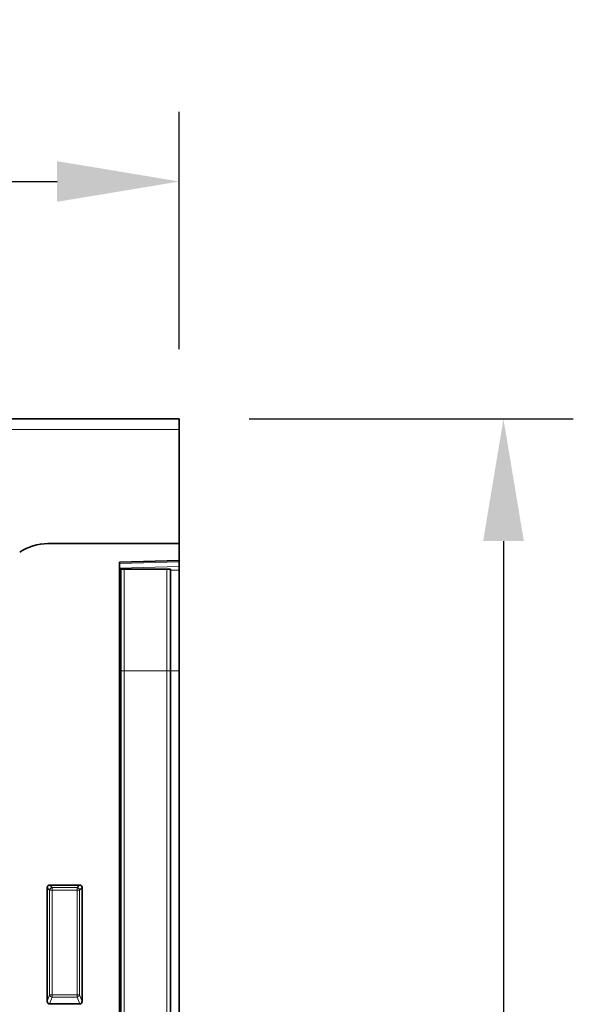
# Model space of a CAD drawing. Units: millimetres. Extents: x -838 to 941, y -391 to 902.
# Drawn here: x 830 to 941, y 670 to 867 of the extents above; entities that cross this region are included whole.
import ezdxf

# ---------------------------------------------------------------- set-up
doc = ezdxf.new("R2010")
doc.units = ezdxf.units.MM
doc.linetypes.add('SLD-Durchgehend', pattern=[0])
doc.layers.add('133750', color=7, linetype='Continuous')
doc.layers.add('TANGENT EDGES', color=4, linetype='Continuous')
doc.layers.add('DIMENSION', color=3, linetype='Continuous', lineweight=25)
doc.styles.add('BEMSTIL', font='arial.ttf', dxfattribs={"width": 0.8})
doc.dimstyles.new('BEMASS$0', dxfattribs={"dimscale": 10, "dimtxt": 3.5, "dimasz": 3.5, "dimexe": 2, "dimexo": 0, "dimgap": 1, "dimtad": 1, "dimdec": 1, "dimtxsty": 'BEMSTIL', "dimcen": 3, "dimclrd": 3, "dimclre": 3, "dimclrt": 4, "dimadec": 0, "dimazin": 0, "dimtfac": 1, "dimtdec": 1, "dimtofl": 0, "dimtmove": 0, "dimatfit": 0, "dimfxl": 0, "dimtolj": 1, "dimlwd": -1, "dimlwe": -1, "dimarcsym": 0})

# ---------------------------------------------------------------- blocks, each defined once
blk = doc.blocks.new('*D32')
at = {"layer": 'Defpoints', "color": 0}
for p in [(862.16, 787.31), (850.16, 472.31), (927.16, 472.31)]:
    blk.add_point(p, dxfattribs=at)
at = {"layer": 'DIMENSION', "color": 3}
for p, q in [((876.16, 787.31), (941.16, 787.31)), ((927.16, 762.81), (927.16, 496.81)), ((864.16, 472.31), (941.16, 472.31))]:
    blk.add_line(p, q, dxfattribs=at)
for points in [[(923.08, 762.81), (931.25, 762.81), (927.16, 787.31)], [(923.08, 496.81), (931.25, 496.81), (927.16, 472.31)]]:
    blk.add_solid(points, dxfattribs=at)
at = {"layer": 'DIMENSION', "color": 4, "insert": (895.13, 629.81), "char_height": 24.5, "attachment_point": 2, "rotation": 90, "style": 'BEMSTIL'}
blk.add_mtext('\\A1;315', dxfattribs=at)
blk = doc.blocks.new('1042619-M_C_FRONT VIEW')
at = {"layer": '133750', "linetype": 'SLD-Durchgehend', "lineweight": 35}
for p, q in [((1872.62, 1282.62), (872.62, 1282.62)), ((1872.62, 1280.49), (1872.62, 1282.62)), ((1872.62, 1257.62), (1872.62, 1280.49)), ((1872.62, 1257.62), (1846.26, 1257.62)), ((1872.62, 1257.62), (1872.62, 1254.22)), ((1860.62, 1253.9), (1872.62, 1254.22)), ((1872.62, 1254.22), (1872.62, 1253.93)), ((1860.62, 1253.9), (1860.62, 967.62)), ((1860.63, 1252.52), (1860.62, 1252.52)), ((1860.63, 1232.12), (1860.63, 1252.52)), ((1860.87, 1252.52), (1860.63, 1252.52)), ((1860.87, 1232.12), (1860.87, 1252.52)), ((1860.87, 1252.52), (1861.55, 1252.52)), ((1861.55, 1252.52), (1870.09, 1252.52)), ((1870.09, 1252.52), (1870.87, 1252.52)), ((1870.87, 1232.12), (1870.87, 1252.52)), ((1872.62, 1253.93), (1872.62, 1253.01)), ((1872.62, 1253.01), (1872.62, 1252.3)), ((1872.62, 1232.12), (1872.62, 1252.3)), ((1860.63, 1018.93), (1860.63, 1232.12)), ((1860.87, 1017.89), (1860.87, 1232.12)), ((1870.87, 1017.85), (1870.87, 1232.12)), ((1872.62, 1020.36), (1872.62, 1232.12)), ((1846.61, 1189.12), (1852.63, 1189.12)), ((1846.12, 1165.79), (1846.12, 1188.63)), ((1853.12, 1188.63), (1853.12, 1165.79)), ((1852.65, 1165.28), (1846.59, 1165.28))]:
    blk.add_line(p, q, dxfattribs=at)
blk.add_arc((1846.26, 1247.62), 10, 90, 124.3477, dxfattribs=at)
for centre, major_axis, ratio, start_param, end_param in [((1846.63, 1188.61), (-0.364, 0.364), 0.970288, 5.512866, 7.053504), ((1852.61, 1188.61), (0.364, 0.364), 0.970288, 5.512866, 7.053504), ((1846.63, 1165.83), (-0.198, -0.523), 0.894952, 5.112156, 6.6095), ((1852.61, 1165.83), (0.198, -0.523), 0.894952, 5.956871, 7.454214)]:
    blk.add_ellipse(centre, major_axis=major_axis, ratio=ratio, start_param=start_param, end_param=end_param, dxfattribs=at)
at = {"layer": 'TANGENT EDGES', "linetype": 'SLD-Durchgehend', "lineweight": 18}
for p, q in [((1872.62, 1280.49), (872.62, 1280.49)), ((1872.62, 1253.93), (1860.62, 1253.61)), ((1860.62, 1252.7), (1872.62, 1253.01)), ((1861.55, 1232.12), (1861.55, 1252.52)), ((1870.09, 1232.12), (1870.09, 1252.52)), ((1872.62, 1252.3), (1870.87, 1252.26)), ((1860.63, 1232.12), (1860.62, 1232.12)), ((1860.87, 1232.12), (1860.63, 1232.12)), ((1860.87, 1232.12), (1861.55, 1232.12)), ((1861.55, 1232.12), (1870.09, 1232.12)), ((1861.55, 1017.06), (1861.55, 1232.12)), ((1870.09, 1016.96), (1870.09, 1232.12)), ((1870.09, 1232.12), (1870.87, 1232.12)), ((1870.87, 1232.12), (1872.62, 1232.12)), ((1846.61, 1189.12), (1847.11, 1188.62)), ((1852.13, 1188.62), (1852.63, 1189.12)), ((1846.62, 1188.13), (1846.12, 1188.63)), ((1846.62, 1167.11), (1846.62, 1188.13)), ((1847.11, 1188.13), (1846.62, 1188.13)), ((1847.11, 1188.62), (1852.13, 1188.62)), ((1847.11, 1188.13), (1847.11, 1188.62)), ((1852.13, 1188.13), (1847.11, 1188.13)), ((1847.11, 1188.13), (1847.11, 1167.11)), ((1852.13, 1188.62), (1852.13, 1188.13)), ((1852.62, 1188.13), (1852.13, 1188.13)), ((1852.13, 1167.11), (1852.13, 1188.13)), ((1853.12, 1188.63), (1852.62, 1188.13)), ((1852.62, 1188.13), (1852.62, 1167.11)), ((1846.12, 1165.79), (1846.62, 1167.11)), ((1847.11, 1166.66), (1846.59, 1165.28)), ((1847.11, 1167.11), (1846.62, 1167.11)), ((1847.11, 1167.11), (1847.11, 1166.66)), ((1847.11, 1167.11), (1852.13, 1167.11)), ((1852.13, 1166.66), (1847.11, 1166.66)), ((1852.62, 1167.11), (1852.13, 1167.11)), ((1852.13, 1166.66), (1852.13, 1167.11)), ((1852.65, 1165.28), (1852.13, 1166.66)), ((1852.62, 1167.11), (1853.12, 1165.79))]:
    blk.add_line(p, q, dxfattribs=at)
for centre, radius, start, end in [((1847.13, 1188.11), 0.51, 91.9737, 178.0263), ((1852.11, 1188.11), 0.51, 1.9737, 88.0263), ((1847.13, 1167.17), 0.519, 187.1982, 267.5557), ((1852.1, 1167.17), 0.519, 272.4443, 352.8018)]:
    blk.add_arc(centre, radius, start, end, dxfattribs=at)
blk = doc.blocks.new('*D37')
at = {"layer": 'Defpoints', "color": 0}
for p in [(862.16, 834.93), (-137.84, 787.31), (862.16, 787.31)]:
    blk.add_point(p, dxfattribs=at)
at = {"layer": 'DIMENSION', "color": 3}
for p, q in [((-137.84, 801.31), (-137.84, 848.93)), ((862.16, 801.31), (862.16, 848.93)), ((-113.34, 834.93), (837.66, 834.93))]:
    blk.add_line(p, q, dxfattribs=at)
for points in [[(-113.34, 839.01), (-113.34, 830.85), (-137.84, 834.93)], [(837.66, 839.01), (837.66, 830.85), (862.16, 834.93)]]:
    blk.add_solid(points, dxfattribs=at)
at = {"layer": 'DIMENSION', "color": 4, "insert": (362.16, 866.95), "char_height": 24.5, "attachment_point": 2, "style": 'BEMSTIL'}
blk.add_mtext('\\A1;1000', dxfattribs=at)

msp = doc.modelspace()

# ---------------------------------------------------------------- block references
msp.add_blockref('1042619-M_C_FRONT VIEW', (-1010.45, -495.31))

# ---------------------------------------------------------------- dimensions: what is measured, and where the dimension line sits
at = {"layer": 'DIMENSION'}
dim = msp.add_linear_dim(base=(862.16, 834.93), p1=(-137.84, 787.31), p2=(862.16, 787.31), dimstyle='BEMASS$0', override={"dimscale": 7, "dimexo": 2, "dimdle": 1, "dimtofl": 1, "dimtfill": 1}, dxfattribs=at)
dim.commit()
dim.dimension.update_dxf_attribs({"geometry": '*D37', "text_midpoint": (362.16, 834.93), "dimtype": 160})
dim = msp.add_linear_dim(base=(927.16, 472.31), p1=(862.16, 787.31), p2=(850.16, 472.31), angle=90, dimstyle='BEMASS$0', override={"dimscale": 7, "dimexo": 2, "dimdle": 1, "dimtofl": 1, "dimtfill": 1}, dxfattribs=at)
dim.commit()
dim.dimension.update_dxf_attribs({"geometry": '*D32', "text_midpoint": (927.16, 629.81), "dimtype": 160})

doc.saveas('drawing.dxf')
